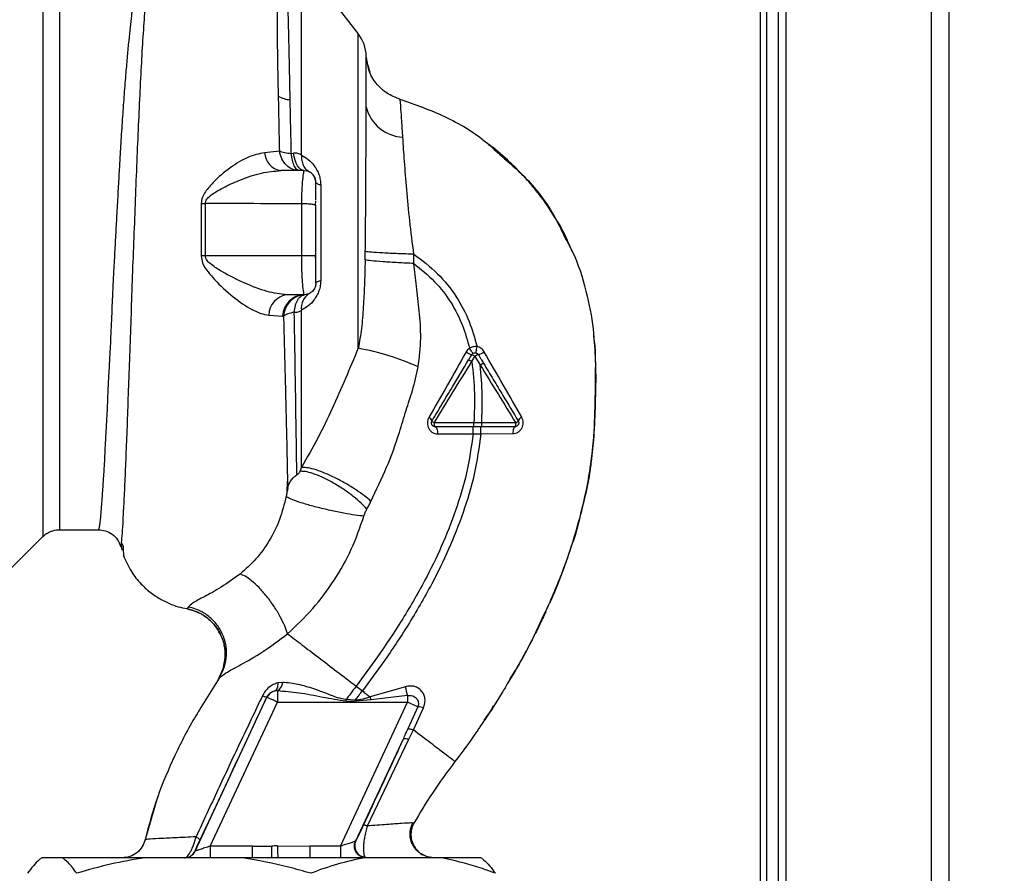
# Paper-space layout 'Blatt3' of a CAD drawing. Units: millimetres. Extents: x 0 to 420, y 0 to 297.
# Drawn here: x 134 to 147, y 177 to 188 of the extents above; entities that cross this region are included whole.
import ezdxf

# ---------------------------------------------------------------- set-up
doc = ezdxf.new("R2010")
doc.units = ezdxf.units.MM
doc.layers.add('SLD-DEFPOINTS', color=7, linetype='Continuous')
doc.styles.add('SLDTEXTSTYLE1', font='TXT', dxfattribs={"width": 0.605})
doc.dimstyles.new('SLDDIMSTYLE0', dxfattribs={"dimtxt": 3.5, "dimasz": 2.5, "dimexe": 0, "dimexo": 0.0625, "dimgap": 0.875, "dimtad": 1, "dimdec": 0, "dimlfac": 10, "dimrnd": 1e-09, "dimzin": 12, "dimdsep": 46, "dimtxsty": 'SLDTEXTSTYLE1', "dimsah": 1, "dimcen": 0.09, "dimadec": 0, "dimazin": 3, "dimtfac": 1, "dimtdec": 0, "dimtofl": 0, "dimtmove": 0, "dimatfit": 3, "dimfxl": 1, "dimfrac": 2, "dimtolj": 1, "dimtzin": 12, "dimarcsym": 0})

# ---------------------------------------------------------------- blocks, each defined once
blk = doc.blocks.new('_D_28')
at = {"layer": 'SLD-DEFPOINTS'}
for p, q in [((140.463, 254.864), (170.951, 254.864)), ((169.951, 141.164), (169.951, 254.864)), ((111.813, 141.164), (170.951, 141.164))]:
    blk.add_line(p, q, dxfattribs=at)
for points in [[(169.951, 254.864), (169.551, 252.364), (170.351, 252.364)], [(169.951, 141.164), (170.351, 143.664), (169.551, 143.664)]]:
    blk.add_solid(points, dxfattribs=at)
at = {"layer": 'SLD-DEFPOINTS', "insert": (165.44, 192.666), "char_height": 3.5, "attachment_point": 1, "rotation": 90, "style": 'SLDTEXTSTYLE1'}
blk.add_mtext('1137', dxfattribs=at)

psp = doc.layouts.new('Blatt3')

# ---------------------------------------------------------------- linework, layer by layer
at = {"color": 7, "linetype": 'Continuous', "lineweight": 30}
for p, q in [((144.163, 206.764), (144.163, 161.764)), ((146.263, 206.764), (146.263, 161.764)), ((143.913, 198.579), (143.913, 155.614)), ((144.063, 198.579), (144.063, 155.614)), ((138.659, 187.727), (137.928, 188.673)), ((138.797, 187.259), (138.763, 187.438)), ((138.813, 187.227), (138.773, 187.349)), ((138.786, 187.317), (138.797, 187.259)), ((139.131, 186.913), (139.196, 186.883)), ((139.196, 186.883), (139.196, 186.883)), ((139.196, 186.883), (139.196, 186.883)), ((137.644, 186.214), (137.454, 186.194)), ((137.797, 186.184), (137.827, 186.187)), ((137.963, 185.964), (137.662, 185.964)), ((137.96, 185.95), (137.963, 185.964)), ((137.989, 185.961), (137.962, 185.957)), ((138.176, 185.778), (138.176, 184.549)), ((138.109, 185.518), (138.113, 185.57)), ((136.637, 185.539), (136.636, 184.864)), ((136.692, 184.864), (136.692, 185.54)), ((137.932, 184.864), (137.932, 185.535)), ((138.113, 185.514), (138.109, 185.518)), ((137.932, 184.864), (136.692, 184.864)), ((138.113, 184.798), (138.11, 184.864)), ((139.374, 184.767), (139.376, 184.886)), ((137.963, 184.364), (137.74, 184.364)), ((137.963, 184.364), (137.96, 184.379)), ((137.961, 184.372), (137.989, 184.366)), ((137.51, 184.103), (137.685, 184.089)), ((137.685, 184.089), (137.697, 184.087)), ((140.122, 183.505), (140.162, 183.571)), ((140.162, 183.571), (140.228, 183.46)), ((140.249, 182.713), (140.149, 182.713)), ((140.688, 182.713), (140.249, 182.713)), ((140.138, 182.575), (140.239, 182.575)), ((140.239, 182.575), (140.649, 182.577)), ((134.195, 180.846), (134.6, 181.251)), ((134.812, 181.339), (135.313, 181.339)), ((135.609, 181.152), (135.615, 181.076)), ((135.634, 181.132), (135.617, 181.165)), ((135.653, 180.973), (135.655, 180.97)), ((136.469, 180.343), (136.457, 180.318)), ((136.927, 179.574), (136.855, 179.409)), ((140.61, 179.411), (140.683, 179.53)), ((137.687, 179.373), (137.623, 179.365)), ((137.586, 179.263), (137.62, 179.266)), ((137.62, 179.266), (137.62, 179.117)), ((138.632, 179.324), (138.712, 179.263)), ((139.266, 179.317), (138.814, 179.185)), ((136.56, 177.2), (137.484, 179.181)), ((136.755, 177.264), (137.62, 179.117)), ((137.484, 179.181), (137.483, 179.182)), ((137.62, 179.117), (139.295, 179.117)), ((138.43, 177.264), (139.295, 179.117)), ((138.62, 179.142), (138.503, 179.151)), ((138.824, 179.147), (138.619, 179.129)), ((138.824, 179.147), (138.814, 179.185)), ((139.295, 179.202), (138.824, 179.147)), ((139.295, 179.202), (139.295, 179.117)), ((139.426, 179.056), (139.295, 179.117)), ((139.426, 179.056), (139.299, 178.774)), ((139.369, 178.761), (139.499, 179.044)), ((139.308, 178.633), (139.369, 178.761)), ((140.204, 178.767), (140.199, 178.76)), ((138.627, 177.33), (139.24, 178.644)), ((138.777, 177.523), (139.308, 178.633)), ((136.075, 177.894), (135.912, 177.334)), ((136.083, 177.915), (136.073, 177.888)), ((136.077, 177.898), (136.076, 177.895)), ((139.375, 177.56), (139.353, 177.561)), ((139.375, 177.56), (139.375, 177.56)), ((135.915, 177.347), (135.915, 177.347)), ((136.559, 177.2), (136.56, 177.2)), ((136.755, 177.264), (136.755, 177.114)), ((137.297, 177.264), (136.755, 177.264)), ((137.297, 177.114), (137.297, 177.264)), ((137.548, 177.117), (137.548, 177.265)), ((137.621, 177.266), (138.036, 177.264)), ((138.036, 177.264), (138.036, 177.114)), ((138.43, 177.264), (138.036, 177.264)), ((138.43, 177.264), (138.43, 177.114)), ((134.851, 177.114), (134.586, 177.114)), ((135.911, 177.114), (134.851, 177.114)), ((137.171, 177.114), (135.911, 177.114)), ((138.739, 177.114), (137.171, 177.114)), ((137.548, 177.117), (137.622, 177.118)), ((139.733, 177.114), (138.739, 177.114)), ((140.24, 177.114), (139.733, 177.114))]:
    psp.add_line(p, q, dxfattribs=at)
at = {"color": 1, "linetype": 'Continuous', "lineweight": 30}
for p, q in [((146.033, 206.764), (146.033, 161.764)), ((143.833, 198.579), (143.833, 154.614)), ((138.659, 183.675), (138.659, 187.727)), ((138.789, 187.299), (138.763, 187.438)), ((136.867, 179.427), (136.633, 179.047)), ((136.858, 179.414), (136.867, 179.427))]:
    psp.add_line(p, q, dxfattribs=at)
at = {"color": 7, "linetype": 'Continuous', "lineweight": 30, "flags": 128}
for points in [[(137.963, 185.964), (137.94, 185.968), (137.918, 185.98), (137.897, 185.999), (137.877, 186.026), (137.86, 186.059), (137.846, 186.098), (137.835, 186.141), (137.827, 186.187)], [(138.176, 185.778), (138.161, 185.782), (138.149, 185.786), (138.138, 185.79), (138.129, 185.795), (138.122, 185.799), (138.117, 185.804), (138.114, 185.809), (138.113, 185.814)], [(136.692, 184.864), (136.685, 184.864), (136.678, 184.864), (136.671, 184.864), (136.664, 184.864), (136.657, 184.864), (136.65, 184.864), (136.643, 184.864), (136.636, 184.864)], [(138.113, 184.514), (138.114, 184.518), (138.117, 184.523), (138.122, 184.528), (138.129, 184.532), (138.138, 184.537), (138.149, 184.541), (138.161, 184.545), (138.176, 184.549)], [(139.635, 182.714), (139.636, 182.704), (139.637, 182.695), (139.638, 182.686), (139.64, 182.678), (139.642, 182.672), (139.645, 182.667), (139.648, 182.665), (139.651, 182.664)], [(139.651, 182.664), (139.657, 182.662), (139.662, 182.657), (139.667, 182.648), (139.672, 182.637), (139.675, 182.623), (139.678, 182.608), (139.679, 182.591), (139.68, 182.573)], [(140.675, 182.664), (140.67, 182.662), (140.665, 182.657), (140.661, 182.649), (140.657, 182.638), (140.654, 182.625), (140.652, 182.61), (140.65, 182.594), (140.649, 182.577)], [(140.675, 182.664), (140.677, 182.665), (140.68, 182.667), (140.682, 182.672), (140.684, 182.678), (140.686, 182.685), (140.687, 182.694), (140.688, 182.703), (140.688, 182.713)], [(137.623, 179.365), (137.623, 179.346), (137.621, 179.327), (137.618, 179.311), (137.614, 179.296), (137.609, 179.284), (137.602, 179.274), (137.594, 179.267), (137.586, 179.263)], [(138.62, 179.142), (138.62, 179.14), (138.62, 179.138), (138.62, 179.137), (138.62, 179.135), (138.62, 179.134), (138.62, 179.132), (138.619, 179.13), (138.619, 179.129)]]:
    psp.add_lwpolyline(points, dxfattribs=at)
at = {"color": 7, "linetype": 'Continuous', "lineweight": 30}
for centre, radius, start, end in [((138.263, 187.421), 0.5, 1.9801, 37.6872), ((137.816, 187.249), 0.376, 240.1823, 264.998), ((139.264, 186.91), 0.519, 194.3496, 266.6294), ((137.698, 186.206), 0.245, 182.6431, 261.5742), ((136.63, 187.413), 1.874, 270.1879, 271.8801), ((137.772, 184.103), 0.262, 96.9444, 179.985), ((137.973, 184.076), 0.288, 91.8926, 177.3816), ((138.144, 184.194), 0.218, 121.3743, 187.8923), ((138.114, 180.558), 3.164, 65.4177, 80.0946), ((140.282, 183.981), 0.422, 236.5245, 247.4182), ((140.066, 183.433), 0.168, 55.3188, 71.1403), ((140.237, 183.469), 0.127, 104.0041, 126.3488), ((140.125, 183.851), 0.271, 287.3168, 305.1638), ((139.537, 182.715), 0.0756, 19.1418, 66.2626), ((140.797, 182.708), 0.0852, 113.347, 158.4372), ((139.658, 182.765), 0.0558, 207.6049, 246.0611), ((140.663, 182.77), 0.0623, 293.7945, 330.6788), ((137.556, 179.38), 0.131, 299.0646, 356.6501), ((137.62, 179.117), 0.15, 103.2368, 154.9879), ((140.182, 179.485), 0.932, 190.3408, 197.6654), ((137.507, 179.355), 0.174, 242.4639, 262.2356), ((139.432, 178.861), 0.195, 69.9531, 91.8079), ((139.258, 178.544), 0.102, 60.7644, 100.627), ((138.764, 177.269), 0.15, 155.9826, 263.4534), ((136.423, 177.264), 0.15, 270.0025, 335.0112), ((136.425, 177.264), 0.15, 270.0025, 335.0112)]:
    psp.add_arc(centre, radius, start, end, dxfattribs=at)
at = {"color": 1, "linetype": 'Continuous', "lineweight": 30}
psp.add_open_spline([(134.6, 189.076), (134.6, 189.07), (134.6, 189.057), (134.6, 188.953), (134.6, 188.789), (134.6, 188.562), (134.6, 188.277), (134.6, 187.938), (134.6, 187.552), (134.6, 187.126), (134.6, 186.665), (134.6, 186.179), (134.6, 185.676), (134.6, 185.164), (134.6, 184.651), (134.6, 184.148), (134.6, 183.662), (134.6, 183.202), (134.6, 182.775), (134.6, 182.389), (134.6, 182.05), (134.6, 181.765), (134.6, 181.538), (134.6, 181.374), (134.6, 181.27), (134.6, 181.257), (134.6, 181.251)], degree=3, dxfattribs=at)
for points, knots in [([(134.812, 188.989), (134.812, 188.982), (134.812, 188.97), (134.812, 188.868), (134.812, 188.708), (134.812, 188.486), (134.812, 188.207), (134.812, 187.876), (134.812, 187.499), (134.812, 187.082), (134.812, 186.632), (134.812, 186.156), (134.812, 185.664), (134.812, 185.164), (134.812, 184.663), (134.812, 184.171), (134.812, 183.696), (134.812, 183.246), (134.812, 182.828), (134.812, 182.451), (134.812, 182.12), (134.812, 181.842), (134.812, 181.619), (134.812, 181.459), (134.812, 181.358), (134.812, 181.345), (134.812, 181.339)], [0, 0, 0, 0, 0.0416668, 0.0833336, 0.1250004, 0.1666672, 0.208334, 0.2500008, 0.2916676, 0.3333344, 0.3750012, 0.4166679, 0.4583347, 0.5000015, 0.5416683, 0.5833351, 0.6250019, 0.6666687, 0.7083355, 0.7500023, 0.7916691, 0.8333359, 0.8750027, 0.9166695, 0.9583363, 1, 1, 1, 1]), ([(135.957, 188.869), (135.942, 188.845), (135.91, 188.793), (135.868, 188.678), (135.834, 188.547), (135.806, 188.409), (135.784, 188.28), (135.761, 188.13), (135.741, 187.971), (135.721, 187.805), (135.704, 187.633), (135.685, 187.438), (135.666, 187.209), (135.645, 186.949), (135.624, 186.659), (135.607, 186.397), (135.593, 186.16), (135.58, 185.941), (135.566, 185.689), (135.551, 185.425), (135.537, 185.161), (135.523, 184.902), (135.51, 184.666), (135.499, 184.451), (135.491, 184.265), (135.484, 184.082), (135.476, 183.906), (135.468, 183.725), (135.457, 183.522), (135.445, 183.317), (135.435, 183.11), (135.428, 182.918), (135.418, 182.737), (135.408, 182.572), (135.4, 182.425), (135.394, 182.286), (135.388, 182.164), (135.383, 182.078), (135.378, 182.004), (135.374, 181.948), (135.37, 181.889), (135.367, 181.848), (135.363, 181.79), (135.357, 181.706), (135.349, 181.595), (135.34, 181.493), (135.332, 181.415), (135.324, 181.365), (135.317, 181.339), (135.314, 181.341), (135.313, 181.342)], [0, 0, 0, 0, 0.0246022, 0.0535928, 0.0869856, 0.1067048, 0.1277682, 0.1501763, 0.1739297, 0.1933546, 0.2143172, 0.2368176, 0.2608558, 0.2895445, 0.3185135, 0.3477631, 0.3652323, 0.3855408, 0.4086881, 0.434674, 0.4572858, 0.4803276, 0.5048039, 0.5215799, 0.5393108, 0.5563415, 0.5726863, 0.5895495, 0.6084856, 0.6327667, 0.6519355, 0.6736596, 0.6953841, 0.7138514, 0.7331899, 0.7507838, 0.7692148, 0.7848718, 0.7893554, 0.8040116, 0.8123256, 0.8195682, 0.8257391, 0.8447534, 0.8691861, 0.9003164, 0.9292775, 0.9560691, 0.9847714, 1, 1, 1, 1]), ([(135.61, 181.152), (135.61, 181.154), (135.613, 181.167), (135.621, 181.253), (135.631, 181.411), (135.642, 181.634), (135.657, 181.915), (135.669, 182.237), (135.686, 182.612), (135.698, 183.021), (135.716, 183.465), (135.734, 183.932), (135.747, 184.417), (135.767, 184.912), (135.786, 185.409), (135.805, 185.899), (135.824, 186.376), (135.845, 186.831), (135.866, 187.257), (135.888, 187.648), (135.912, 187.997), (135.939, 188.3), (135.968, 188.551), (136.001, 188.752), (136.035, 188.838), (136.052, 188.881)], [0, 0, 0, 0, 0.005692, 0.051948, 0.098118, 0.144097, 0.190059, 0.236067, 0.28166, 0.327558, 0.372895, 0.418687, 0.464009, 0.509238, 0.554517, 0.599659, 0.644666, 0.689553, 0.734335, 0.778986, 0.823495, 0.867894, 0.912145, 0.956199, 1, 1, 1, 1]), ([(140.506, 186.148), (140.603, 186.064), (140.859, 185.844), (141.136, 185.487), (141.273, 185.201), (141.32, 185.103)], [0, 0, 0, 0, 0.286038, 0.756895, 1, 1, 1, 1]), ([(137.932, 185.535), (137.933, 185.594), (137.934, 185.713), (137.945, 185.853), (137.957, 185.936), (137.96, 185.947), (137.96, 185.95)], [0, 0, 0, 0, 0.285058, 0.571372, 0.856849, 1, 1, 1, 1]), ([(138.109, 185.518), (138.106, 185.519), (138.1, 185.522), (138.082, 185.526), (138.058, 185.529), (138.03, 185.532), (137.998, 185.534), (137.965, 185.535), (137.943, 185.535), (137.932, 185.535)], [0, 0, 0, 0, 0.14223, 0.285637, 0.429767, 0.573937, 0.716257, 0.857685, 1, 1, 1, 1]), ([(137.96, 184.379), (137.959, 184.383), (137.957, 184.396), (137.946, 184.478), (137.939, 184.579), (137.935, 184.667), (137.932, 184.763), (137.932, 184.83), (137.932, 184.864)], [0, 0, 0, 0, 0.145393, 0.429336, 0.571861, 0.714607, 0.856941, 1, 1, 1, 1]), ([(141.693, 183.795), (141.702, 183.676), (141.722, 183.397), (141.709, 182.977), (141.698, 182.569), (141.669, 182.323), (141.656, 182.216)], [0, 0, 0, 0, 0.228518, 0.532754, 0.796551, 1, 1, 1, 1]), ([(141.413, 181.159), (141.332, 180.918), (141.227, 180.606), (141.082, 180.312), (141.049, 180.246)], [0, 0, 0, 0, 0.774219, 1, 1, 1, 1]), ([(136.891, 179.977), (136.868, 180.02), (136.822, 180.108), (136.713, 180.21), (136.589, 180.285), (136.5, 180.307), (136.457, 180.318)], [0, 0, 0, 0, 0.252195, 0.520067, 0.770945, 1, 1, 1, 1]), ([(140.585, 179.368), (140.561, 179.325), (140.451, 179.131), (140.325, 178.946), (140.226, 178.802)], [0, 0, 0, 0, 0.2177346, 1, 1, 1, 1]), ([(139.353, 177.561), (139.349, 177.562), (139.336, 177.563), (139.223, 177.556), (139.035, 177.543), (138.863, 177.529), (138.777, 177.523)], [0, 0, 0, 0, 0.122474, 0.412533, 0.705213, 1, 1, 1, 1])]:
    psp.add_open_spline(points, degree=3, knots=knots, dxfattribs=at)
at = {"color": 7, "linetype": 'Continuous', "lineweight": 30}
for points, knots in [([(137.65, 188.632), (137.643, 188.596), (137.629, 188.522), (137.616, 188.322), (137.612, 188.001), (137.617, 187.513), (137.625, 187.119), (137.629, 186.922)], [0, 0, 0, 0, 0.124697, 0.249346, 0.498802, 0.748883, 1, 1, 1, 1]), ([(137.783, 186.874), (137.779, 187.068), (137.771, 187.455), (137.76, 187.938), (137.751, 188.336), (137.754, 188.504), (137.755, 188.588)], [0, 0, 0, 0, 0.25018, 0.500188, 0.750117, 1, 1, 1, 1]), ([(138.761, 186.781), (138.761, 186.815), (138.761, 186.896), (138.762, 187.023), (138.762, 187.149), (138.762, 187.261), (138.762, 187.351), (138.763, 187.42), (138.763, 187.432), (138.763, 187.438)], [0, 0, 0, 0, 0.085591, 0.20384, 0.354589, 0.488907, 0.64132, 0.811723, 1, 1, 1, 1]), ([(138.763, 187.438), (138.763, 187.438), (138.763, 187.438), (138.763, 187.438), (138.763, 187.438)], [0, 0, 0, 0, 0.560097, 1, 1, 1, 1]), ([(139.196, 186.883), (139.138, 186.905), (139.021, 186.951), (138.884, 187.085), (138.804, 187.209), (138.791, 187.286), (138.789, 187.299)], [0, 0, 0, 0, 0.3002662, 0.6159088, 0.9315515, 1, 1, 1, 1]), ([(137.629, 186.922), (137.631, 186.808), (137.636, 186.58), (137.641, 186.336), (137.644, 186.214)], [0, 0, 0, 0, 0.499398, 1, 1, 1, 1]), ([(137.797, 186.184), (137.795, 186.303), (137.79, 186.54), (137.785, 186.762), (137.783, 186.874)], [0, 0, 0, 0, 0.5001448, 1, 1, 1, 1]), ([(139.233, 186.392), (139.228, 186.465), (139.219, 186.61), (139.209, 186.763), (139.202, 186.864), (139.198, 186.877), (139.196, 186.883)], [0, 0, 0, 0, 0.251803, 0.5024221, 0.7519864, 1, 1, 1, 1]), ([(139.196, 186.883), (139.389, 186.815), (139.784, 186.676), (140.224, 186.414), (140.443, 186.207), (140.506, 186.148)], [0, 0, 0, 0, 0.404152, 0.827704, 1, 1, 1, 1]), ([(138.75, 184.92), (138.751, 184.977), (138.752, 185.097), (138.754, 185.284), (138.756, 185.486), (138.757, 185.701), (138.758, 185.914), (138.759, 186.128), (138.76, 186.343), (138.76, 186.569), (138.761, 186.708), (138.761, 186.781)], [0, 0, 0, 0, 0.0833064, 0.1745486, 0.2736906, 0.3807024, 0.4955606, 0.6009894, 0.7202551, 0.8532835, 1, 1, 1, 1]), ([(139.376, 184.886), (139.357, 185.031), (139.321, 185.314), (139.283, 185.72), (139.254, 186.091), (139.24, 186.292), (139.233, 186.392)], [0, 0, 0, 0, 0.26132, 0.51225, 0.757687, 1, 1, 1, 1]), ([(137.453, 186.194), (137.382, 186.179), (137.239, 186.149), (137.01, 186.004), (136.821, 185.848), (136.704, 185.713), (136.648, 185.621), (136.64, 185.567), (136.637, 185.539)], [0, 0, 0, 0, 0.240613, 0.48632, 0.737205, 0.865621, 0.932478, 1, 1, 1, 1]), ([(137.644, 186.214), (137.665, 186.207), (137.705, 186.193), (137.767, 186.187), (137.797, 186.184)], [0, 0, 0, 0, 0.519552, 1, 1, 1, 1]), ([(137.928, 186.163), (137.914, 186.171), (137.885, 186.188), (137.846, 186.187), (137.827, 186.187)], [0, 0, 0, 0, 0.500235, 1, 1, 1, 1]), ([(141.411, 184.923), (141.392, 184.972), (141.328, 185.132), (141.188, 185.376), (141.029, 185.608), (140.89, 185.78), (140.772, 185.912), (140.611, 186.074), (140.459, 186.211), (140.35, 186.292), (140.325, 186.311)], [0, 0, 0, 0, 0.088213, 0.289263, 0.472991, 0.564476, 0.657552, 0.771455, 0.94805, 1, 1, 1, 1]), ([(137.928, 186.163), (137.929, 186.14), (137.929, 186.092), (137.949, 186.029), (137.983, 185.978), (138.015, 185.958), (138.031, 185.948)], [0, 0, 0, 0, 0.245784, 0.5, 0.754216, 1, 1, 1, 1]), ([(137.928, 186.163), (137.957, 186.147), (138.015, 186.114), (138.083, 186.044), (138.128, 185.973), (138.155, 185.912), (138.172, 185.846), (138.175, 185.801), (138.176, 185.778)], [0, 0, 0, 0, 0.255393, 0.508386, 0.637038, 0.757037, 0.878719, 1, 1, 1, 1]), ([(136.692, 185.54), (136.693, 185.55), (136.695, 185.569), (136.717, 185.605), (136.795, 185.677), (136.946, 185.759), (137.166, 185.857), (137.412, 185.941), (137.58, 185.956), (137.662, 185.964)], [0, 0, 0, 0, 0.02458, 0.05074, 0.109246, 0.300327, 0.496591, 0.754246, 1, 1, 1, 1]), ([(138.113, 185.814), (138.111, 185.832), (138.108, 185.861), (138.089, 185.897), (138.069, 185.922), (138.044, 185.941), (138.016, 185.956), (137.996, 185.958), (137.987, 185.959)], [0, 0, 0, 0, 0.26306, 0.411989, 0.56405, 0.714411, 0.859409, 1, 1, 1, 1]), ([(138.113, 185.807), (138.112, 185.823), (138.11, 185.858), (138.094, 185.885), (138.086, 185.9)], [0, 0, 0, 0, 0.466083, 1, 1, 1, 1]), ([(138.113, 185.584), (138.113, 185.602), (138.113, 185.665), (138.113, 185.735), (138.113, 185.793), (138.113, 185.801), (138.113, 185.803)], [0, 0, 0, 0, 0.1563166, 0.5494957, 0.8569052, 1, 1, 1, 1]), ([(137.932, 185.535), (137.697, 185.536), (137.284, 185.538), (136.87, 185.539), (136.692, 185.54)], [0, 0, 0, 0, 0.568345, 1, 1, 1, 1]), ([(138.113, 184.864), (138.113, 184.986), (138.113, 185.203), (138.113, 185.419), (138.113, 185.514)], [0, 0, 0, 0, 0.5599762, 1, 1, 1, 1]), ([(141.32, 185.103), (141.362, 185.024), (141.491, 184.786), (141.608, 184.365), (141.682, 184.004), (141.691, 183.818), (141.693, 183.795)], [0, 0, 0, 0, 0.195041, 0.592516, 0.949131, 1, 1, 1, 1]), ([(138.748, 184.812), (138.748, 184.832), (138.749, 184.868), (138.75, 184.904), (138.75, 184.92)], [0, 0, 0, 0, 0.559911, 1, 1, 1, 1]), ([(139.376, 184.886), (139.307, 184.888), (139.165, 184.893), (138.97, 184.902), (138.818, 184.912), (138.772, 184.918), (138.75, 184.92)], [0, 0, 0, 0, 0.242045, 0.5, 0.757955, 1, 1, 1, 1]), ([(136.636, 184.864), (136.641, 184.833), (136.652, 184.758), (136.724, 184.66), (136.852, 184.509), (137.047, 184.333), (137.251, 184.191), (137.406, 184.119), (137.475, 184.108), (137.51, 184.103)], [0, 0, 0, 0, 0.068073, 0.167857, 0.264569, 0.516642, 0.761466, 0.882182, 1, 1, 1, 1]), ([(137.74, 184.364), (137.657, 184.374), (137.484, 184.395), (137.194, 184.512), (136.952, 184.631), (136.791, 184.732), (136.723, 184.792), (136.696, 184.832), (136.693, 184.853), (136.692, 184.864)], [0, 0, 0, 0, 0.2393136, 0.4959163, 0.7592745, 0.88801, 0.948155, 0.9751156, 1, 1, 1, 1]), ([(138.113, 184.864), (138.112, 184.864), (138.109, 184.864), (138.084, 184.864), (138.043, 184.864), (137.989, 184.864), (137.95, 184.864), (137.932, 184.864)], [0, 0, 0, 0, 0.173942, 0.365266, 0.564627, 0.793282, 1, 1, 1, 1]), ([(138.113, 184.514), (138.113, 184.522), (138.113, 184.539), (138.113, 184.635), (138.113, 184.745), (138.113, 184.825), (138.113, 184.864)], [0, 0, 0, 0, 0.277389, 0.564275, 0.786688, 1, 1, 1, 1]), ([(138.748, 184.812), (138.745, 184.702), (138.74, 184.498), (138.725, 184.204), (138.705, 183.933), (138.674, 183.759), (138.659, 183.675)], [0, 0, 0, 0, 0.280919, 0.5217, 0.768479, 1, 1, 1, 1]), ([(139.374, 184.767), (139.306, 184.77), (139.165, 184.777), (138.971, 184.789), (138.818, 184.802), (138.771, 184.808), (138.748, 184.812)], [0, 0, 0, 0, 0.242167, 0.5, 0.757833, 1, 1, 1, 1]), ([(139.376, 184.886), (139.481, 184.807), (139.688, 184.65), (139.926, 184.351), (140.096, 184.03), (140.158, 183.805), (140.188, 183.696)], [0, 0, 0, 0, 0.266694, 0.525673, 0.770674, 1, 1, 1, 1]), ([(139.431, 183.435), (139.446, 183.558), (139.475, 183.799), (139.447, 184.146), (139.411, 184.466), (139.386, 184.669), (139.374, 184.767)], [0, 0, 0, 0, 0.277814, 0.541357, 0.77899, 1, 1, 1, 1]), ([(139.374, 184.767), (139.467, 184.692), (139.649, 184.545), (139.859, 184.27), (140.008, 183.978), (140.064, 183.774), (140.091, 183.675)], [0, 0, 0, 0, 0.266755, 0.52493, 0.769737, 1, 1, 1, 1]), ([(138.176, 184.549), (138.175, 184.527), (138.172, 184.481), (138.155, 184.415), (138.128, 184.354), (138.083, 184.283), (138.015, 184.214), (137.957, 184.181), (137.928, 184.164)], [0, 0, 0, 0, 0.120938, 0.243002, 0.366363, 0.49161, 0.744615, 1, 1, 1, 1]), ([(138.113, 184.514), (138.111, 184.496), (138.108, 184.468), (138.09, 184.432), (138.071, 184.407), (138.046, 184.387), (138.018, 184.372), (137.997, 184.369), (137.987, 184.368)], [0, 0, 0, 0, 0.256097, 0.403099, 0.554169, 0.707336, 0.85585, 1, 1, 1, 1]), ([(137.968, 184.364), (137.935, 184.359), (137.867, 184.349), (137.778, 184.285), (137.715, 184.194), (137.702, 184.122), (137.697, 184.087)], [0, 0, 0, 0, 0.241474, 0.5, 0.758526, 1, 1, 1, 1]), ([(137.835, 184.139), (137.839, 184.169), (137.848, 184.23), (137.88, 184.303), (137.921, 184.353), (137.953, 184.36), (137.968, 184.364)], [0, 0, 0, 0, 0.243288, 0.500018, 0.756738, 1, 1, 1, 1]), ([(137.835, 184.139), (137.852, 184.14), (137.888, 184.141), (137.915, 184.157), (137.928, 184.164)], [0, 0, 0, 0, 0.498823, 1, 1, 1, 1]), ([(137.928, 182.14), (137.928, 182.262), (137.928, 182.504), (137.928, 182.991), (137.928, 183.544), (137.928, 183.957), (137.928, 184.164)], [0, 0, 0, 0, 0.2499999, 0.4999999, 0.7499999, 1, 1, 1, 1]), ([(137.835, 184.139), (137.804, 184.132), (137.744, 184.118), (137.712, 184.098), (137.697, 184.087)], [0, 0, 0, 0, 0.5, 1, 1, 1, 1]), ([(137.697, 184.087), (137.7, 183.973), (137.706, 183.744), (137.715, 183.416), (137.723, 183.103), (137.729, 182.809), (137.737, 182.535), (137.742, 182.286), (137.746, 182.06), (137.749, 181.935), (137.751, 181.872)], [0, 0, 0, 0, 0.124618, 0.248962, 0.373223, 0.49831, 0.623391, 0.748465, 0.874191, 1, 1, 1, 1]), ([(137.869, 182.046), (137.867, 182.169), (137.864, 182.413), (137.856, 182.915), (137.847, 183.49), (137.839, 183.923), (137.835, 184.139)], [0, 0, 0, 0, 0.250517, 0.500733, 0.750582, 1, 1, 1, 1]), ([(141.001, 180.13), (141.086, 180.317), (141.262, 180.7), (141.457, 181.271), (141.598, 181.825), (141.683, 182.344), (141.709, 182.85), (141.715, 183.341), (141.718, 183.673), (141.691, 183.839), (141.69, 183.845)], [0, 0, 0, 0, 0.161548, 0.330135, 0.471966, 0.609397, 0.741693, 0.86831, 0.99528, 1, 1, 1, 1]), ([(138.659, 183.675), (138.604, 183.544), (138.494, 183.282), (138.327, 182.896), (138.14, 182.515), (137.999, 182.266), (137.928, 182.14)], [0, 0, 0, 0, 0.245743, 0.493507, 0.744918, 1, 1, 1, 1]), ([(140.091, 183.675), (140.083, 183.669), (140.066, 183.656), (140.055, 183.639), (140.05, 183.63)], [0, 0, 0, 0, 0.496551, 1, 1, 1, 1]), ([(140.188, 183.696), (140.169, 183.697), (140.135, 183.698), (140.105, 183.682), (140.091, 183.675)], [0, 0, 0, 0, 0.558801, 1, 1, 1, 1]), ([(140.136, 183.609), (140.135, 183.609), (140.134, 183.611), (140.123, 183.626), (140.109, 183.648), (140.097, 183.666), (140.091, 183.675)], [0, 0, 0, 0, 0.2414447, 0.5000003, 0.7585558, 1, 1, 1, 1]), ([(140.171, 183.616), (140.172, 183.617), (140.173, 183.619), (140.177, 183.637), (140.183, 183.664), (140.186, 183.686), (140.188, 183.696)], [0, 0, 0, 0, 0.241208, 0.49996, 0.758734, 1, 1, 1, 1]), ([(140.281, 183.629), (140.276, 183.638), (140.265, 183.654), (140.242, 183.674), (140.217, 183.689), (140.198, 183.694), (140.188, 183.696)], [0, 0, 0, 0, 0.25385, 0.505206, 0.753835, 1, 1, 1, 1]), ([(140.05, 183.63), (139.969, 183.487), (139.809, 183.203), (139.648, 182.923), (139.568, 182.784)], [0, 0, 0, 0, 0.501424, 1, 1, 1, 1]), ([(139.609, 182.739), (139.652, 182.812), (139.739, 182.957), (139.897, 183.22), (140.01, 183.409), (140.08, 183.525)], [0, 0, 0, 0, 0.279819, 0.558028, 1, 1, 1, 1]), ([(140.08, 183.525), (140.088, 183.538), (140.101, 183.561), (140.115, 183.583), (140.12, 183.592)], [0, 0, 0, 0, 0.586129, 1, 1, 1, 1]), ([(140.08, 183.525), (140.081, 183.525), (140.082, 183.525), (140.092, 183.521), (140.106, 183.514), (140.116, 183.508), (140.122, 183.505)], [0, 0, 0, 0, 0.240988, 0.499926, 0.758906, 1, 1, 1, 1]), ([(140.206, 183.592), (140.219, 183.571), (140.241, 183.534), (140.263, 183.498), (140.272, 183.482)], [0, 0, 0, 0, 0.568363, 1, 1, 1, 1]), ([(140.763, 182.786), (140.683, 182.926), (140.523, 183.205), (140.362, 183.488), (140.281, 183.629)], [0, 0, 0, 0, 0.49808, 1, 1, 1, 1]), ([(138.823, 181.704), (138.892, 181.849), (139.03, 182.138), (139.176, 182.532), (139.269, 182.867), (139.366, 183.143), (139.408, 183.333), (139.431, 183.435)], [0, 0, 0, 0, 0.263034, 0.524229, 0.686782, 0.832541, 1, 1, 1, 1]), ([(139.635, 182.714), (139.716, 182.846), (139.877, 183.108), (140.04, 183.372), (140.122, 183.504)], [0, 0, 0, 0, 0.500306, 1, 1, 1, 1]), ([(140.122, 183.504), (140.136, 183.367), (140.163, 183.105), (140.153, 182.84), (140.149, 182.713)], [0, 0, 0, 0, 0.521977, 1, 1, 1, 1]), ([(140.228, 183.46), (140.234, 183.463), (140.242, 183.468), (140.252, 183.474), (140.259, 183.477), (140.264, 183.48), (140.27, 183.482), (140.271, 183.482), (140.272, 183.482)], [0, 0, 0, 0, 0.239832, 0.368602, 0.5, 0.631398, 0.760168, 1, 1, 1, 1]), ([(140.228, 183.46), (140.305, 183.335), (140.459, 183.086), (140.612, 182.837), (140.688, 182.713)], [0, 0, 0, 0, 0.499457, 1, 1, 1, 1]), ([(140.249, 182.713), (140.253, 182.833), (140.262, 183.083), (140.24, 183.331), (140.228, 183.46)], [0, 0, 0, 0, 0.477349, 1, 1, 1, 1]), ([(140.272, 183.482), (140.314, 183.412), (140.397, 183.273), (140.546, 183.025), (140.653, 182.848), (140.718, 182.739)], [0, 0, 0, 0, 0.280967, 0.560433, 1, 1, 1, 1]), ([(139.568, 182.784), (139.562, 182.773), (139.552, 182.75), (139.547, 182.712), (139.552, 182.675), (139.565, 182.64), (139.587, 182.611), (139.614, 182.589), (139.646, 182.575), (139.669, 182.574), (139.68, 182.573)], [0, 0, 0, 0, 0.126734, 0.254463, 0.382284, 0.509075, 0.634128, 0.757181, 0.87886, 1, 1, 1, 1]), ([(140.649, 182.577), (140.661, 182.578), (140.684, 182.58), (140.716, 182.594), (140.743, 182.616), (140.765, 182.645), (140.779, 182.679), (140.783, 182.716), (140.779, 182.753), (140.768, 182.775), (140.763, 182.786)], [0, 0, 0, 0, 0.121772, 0.244388, 0.368293, 0.49355, 0.620062, 0.747203, 0.874024, 1, 1, 1, 1]), ([(140.149, 182.713), (140.061, 182.714), (139.887, 182.714), (139.719, 182.714), (139.635, 182.714)], [0, 0, 0, 0, 0.500087, 1, 1, 1, 1]), ([(140.149, 182.664), (140.054, 182.664), (139.885, 182.664), (139.723, 182.664), (139.651, 182.664)], [0, 0, 0, 0, 0.559879, 1, 1, 1, 1]), ([(140.138, 182.575), (140.138, 182.587), (140.138, 182.604), (140.138, 182.624), (140.138, 182.638), (140.138, 182.65), (140.138, 182.661), (140.138, 182.662), (140.138, 182.664)], [0, 0, 0, 0, 0.239724, 0.368532, 0.5, 0.631468, 0.760276, 1, 1, 1, 1]), ([(140.149, 182.664), (140.149, 182.664), (140.149, 182.665), (140.149, 182.671), (140.149, 182.678), (140.149, 182.686), (140.149, 182.697), (140.149, 182.707), (140.149, 182.713)], [0, 0, 0, 0, 0.239514, 0.368395, 0.499995, 0.631595, 0.760478, 1, 1, 1, 1]), ([(140.249, 182.664), (140.232, 182.664), (140.199, 182.664), (140.166, 182.664), (140.149, 182.664)], [0, 0, 0, 0, 0.489079, 1, 1, 1, 1]), ([(140.239, 182.575), (140.239, 182.586), (140.239, 182.604), (140.239, 182.624), (140.239, 182.638), (140.239, 182.65), (140.239, 182.661), (140.238, 182.662), (140.238, 182.664)], [0, 0, 0, 0, 0.239716, 0.36853, 0.500005, 0.63148, 0.760291, 1, 1, 1, 1]), ([(140.249, 182.664), (140.249, 182.664), (140.249, 182.665), (140.249, 182.671), (140.249, 182.678), (140.249, 182.686), (140.249, 182.698), (140.249, 182.707), (140.249, 182.713)], [0, 0, 0, 0, 0.239504, 0.368388, 0.499994, 0.631602, 0.760488, 1, 1, 1, 1]), ([(140.675, 182.664), (140.596, 182.664), (140.456, 182.664), (140.312, 182.664), (140.249, 182.664)], [0, 0, 0, 0, 0.560053, 1, 1, 1, 1]), ([(140.138, 182.575), (140.114, 182.406), (140.066, 182.069), (139.918, 181.584), (139.736, 181.123), (139.502, 180.647), (139.227, 180.174), (138.928, 179.722), (138.725, 179.449), (138.632, 179.324)], [0, 0, 0, 0, 0.141134, 0.280161, 0.417609, 0.551274, 0.719926, 0.871701, 1, 1, 1, 1]), ([(140.239, 182.575), (140.214, 182.401), (140.166, 182.055), (140.015, 181.558), (139.83, 181.088), (139.592, 180.603), (139.313, 180.122), (139.01, 179.665), (138.806, 179.389), (138.712, 179.263)], [0, 0, 0, 0, 0.142749, 0.282487, 0.420198, 0.553772, 0.721864, 0.872737, 1, 1, 1, 1]), ([(139.68, 182.573), (139.755, 182.573), (139.905, 182.574), (140.06, 182.575), (140.138, 182.575)], [0, 0, 0, 0, 0.500028, 1, 1, 1, 1]), ([(137.911, 182.091), (137.914, 182.099), (137.92, 182.115), (137.926, 182.132), (137.928, 182.14)], [0, 0, 0, 0, 0.501025, 1, 1, 1, 1]), ([(138.823, 181.704), (138.797, 181.727), (138.742, 181.775), (138.63, 181.854), (138.497, 181.936), (138.351, 182.013), (138.209, 182.076), (138.086, 182.119), (137.99, 182.141), (137.948, 182.14), (137.928, 182.14)], [0, 0, 0, 0, 0.110732, 0.232844, 0.363925, 0.5, 0.636075, 0.767156, 0.889268, 1, 1, 1, 1]), ([(141.656, 182.216), (141.654, 182.196), (141.64, 182.059), (141.59, 181.812), (141.508, 181.481), (141.453, 181.263), (141.414, 181.16), (141.413, 181.159)], [0, 0, 0, 0, 0.0557694, 0.3807963, 0.6932298, 0.9990381, 1, 1, 1, 1]), ([(137.751, 181.872), (137.755, 181.889), (137.763, 181.924), (137.789, 181.97), (137.824, 182.011), (137.854, 182.034), (137.869, 182.046)], [0, 0, 0, 0, 0.249887, 0.499834, 0.750245, 1, 1, 1, 1]), ([(137.911, 182.091), (137.91, 182.089), (137.908, 182.085), (137.902, 182.076), (137.89, 182.062), (137.877, 182.052), (137.869, 182.046)], [0, 0, 0, 0, 0.124638, 0.252639, 0.510685, 1, 1, 1, 1]), ([(138.77, 181.605), (138.747, 181.63), (138.697, 181.683), (138.595, 181.771), (138.47, 181.861), (138.333, 181.946), (138.196, 182.016), (138.075, 182.064), (137.977, 182.09), (137.932, 182.091), (137.911, 182.091)], [0, 0, 0, 0, 0.111229, 0.233471, 0.36435, 0.499972, 0.635617, 0.766672, 0.888588, 1, 1, 1, 1]), ([(137.745, 181.84), (137.745, 181.846), (137.746, 181.881), (137.748, 181.926), (137.749, 181.963)], [0, 0, 0, 0, 0.1805, 1, 1, 1, 1]), ([(137.731, 181.769), (137.706, 181.668), (137.656, 181.467), (137.521, 181.195), (137.349, 180.953), (137.208, 180.83), (137.138, 180.768)], [0, 0, 0, 0, 0.250607, 0.50114, 0.750801, 1, 1, 1, 1]), ([(137.751, 181.872), (137.748, 181.855), (137.742, 181.822), (137.735, 181.787), (137.731, 181.769)], [0, 0, 0, 0, 0.500118, 1, 1, 1, 1]), ([(138.731, 181.512), (138.696, 181.517), (138.62, 181.526), (138.471, 181.551), (138.298, 181.586), (138.118, 181.629), (137.957, 181.674), (137.835, 181.714), (137.758, 181.747), (137.74, 181.762), (137.731, 181.769)], [0, 0, 0, 0, 0.107435, 0.228619, 0.361082, 0.5, 0.638918, 0.771381, 0.892565, 1, 1, 1, 1]), ([(138.77, 181.605), (138.781, 181.623), (138.799, 181.656), (138.816, 181.69), (138.823, 181.704)], [0, 0, 0, 0, 0.558956, 1, 1, 1, 1]), ([(137.75, 179.999), (137.861, 180.103), (138.081, 180.312), (138.355, 180.681), (138.582, 181.08), (138.682, 181.368), (138.731, 181.512)], [0, 0, 0, 0, 0.253111, 0.504106, 0.753167, 1, 1, 1, 1]), ([(138.731, 181.512), (138.736, 181.528), (138.747, 181.561), (138.763, 181.59), (138.77, 181.605)], [0, 0, 0, 0, 0.499893, 1, 1, 1, 1]), ([(134.6, 181.251), (134.615, 181.264), (134.644, 181.29), (134.697, 181.317), (134.754, 181.335), (134.793, 181.338), (134.812, 181.339)], [0, 0, 0, 0, 0.247575, 0.5, 0.752425, 1, 1, 1, 1]), ([(135.313, 181.339), (135.344, 181.336), (135.407, 181.33), (135.496, 181.283), (135.566, 181.211), (135.587, 181.154), (135.597, 181.125)], [0, 0, 0, 0, 0.242427, 0.495154, 0.750424, 1, 1, 1, 1]), ([(135.597, 181.132), (135.599, 181.125), (135.603, 181.107), (135.607, 181.135), (135.61, 181.152)], [0, 0, 0, 0, 0.402463, 1, 1, 1, 1]), ([(135.631, 181.138), (135.631, 181.124), (135.633, 181.053), (135.638, 181.02), (135.642, 180.994)], [0, 0, 0, 0, 0.197895, 1, 1, 1, 1]), ([(135.635, 181.007), (135.666, 180.937), (135.726, 180.803), (135.856, 180.642), (135.989, 180.523), (136.114, 180.442), (136.229, 180.386), (136.34, 180.342), (136.419, 180.33), (136.459, 180.324)], [0, 0, 0, 0, 0.206541, 0.390977, 0.549871, 0.681258, 0.787932, 0.891667, 1, 1, 1, 1]), ([(137.138, 180.768), (137.054, 180.708), (136.882, 180.583), (136.666, 180.471), (136.516, 180.39), (136.485, 180.359), (136.469, 180.343)], [0, 0, 0, 0, 0.227469, 0.470296, 0.728834, 1, 1, 1, 1]), ([(137.75, 179.999), (137.739, 180.031), (137.715, 180.1), (137.656, 180.22), (137.578, 180.351), (137.484, 180.48), (137.383, 180.595), (137.288, 180.683), (137.204, 180.743), (137.159, 180.76), (137.138, 180.768)], [0, 0, 0, 0, 0.1115197, 0.2338384, 0.3645878, 0.5, 0.6354122, 0.7661616, 0.8884803, 1, 1, 1, 1]), ([(136.458, 180.318), (136.498, 180.308), (136.581, 180.287), (136.7, 180.22), (136.805, 180.122), (136.87, 180.037), (136.888, 179.983), (136.891, 179.977)], [0, 0, 0, 0, 0.216324, 0.452035, 0.703567, 0.964999, 1, 1, 1, 1]), ([(136.867, 179.427), (136.888, 179.466), (136.934, 179.545), (136.966, 179.686), (136.964, 179.84), (136.92, 179.993), (136.838, 180.13), (136.727, 180.236), (136.601, 180.31), (136.512, 180.332), (136.469, 180.343)], [0, 0, 0, 0, 0.111605, 0.233945, 0.364659, 0.5, 0.635341, 0.766055, 0.888395, 1, 1, 1, 1]), ([(141.049, 180.246), (140.98, 180.097), (140.842, 179.796), (140.671, 179.512), (140.585, 179.368)], [0, 0, 0, 0, 0.492881, 1, 1, 1, 1]), ([(141.072, 180.28), (141.045, 180.224), (140.988, 180.101), (140.909, 179.942), (140.858, 179.848), (140.846, 179.825)], [0, 0, 0, 0, 0.392232, 0.852488, 1, 1, 1, 1]), ([(136.867, 179.427), (136.89, 179.448), (136.936, 179.489), (137.144, 179.596), (137.428, 179.758), (137.64, 179.916), (137.75, 179.999)], [0, 0, 0, 0, 0.2292, 0.469491, 0.725763, 1, 1, 1, 1]), ([(136.891, 179.977), (136.907, 179.936), (136.942, 179.849), (136.951, 179.708), (136.932, 179.569), (136.895, 179.487), (136.877, 179.447)], [0, 0, 0, 0, 0.239293, 0.508617, 0.763912, 1, 1, 1, 1]), ([(136.923, 179.575), (136.93, 179.603), (136.952, 179.68), (136.944, 179.813), (136.924, 179.923), (136.893, 179.973), (136.891, 179.977)], [0, 0, 0, 0, 0.207839, 0.579994, 0.965184, 1, 1, 1, 1]), ([(137.75, 179.999), (137.809, 179.953), (137.928, 179.862), (138.147, 179.695), (138.384, 179.514), (138.549, 179.387), (138.632, 179.324)], [0, 0, 0, 0, 0.25071, 0.500335, 0.749403, 1, 1, 1, 1]), ([(140.818, 179.773), (140.795, 179.73), (140.722, 179.592), (140.642, 179.458), (140.588, 179.365)], [0, 0, 0, 0, 0.313509, 1, 1, 1, 1]), ([(137.623, 179.365), (137.603, 179.359), (137.564, 179.346), (137.509, 179.309), (137.46, 179.261), (137.438, 179.22), (137.426, 179.2)], [0, 0, 0, 0, 0.24535, 0.494527, 0.746818, 1, 1, 1, 1]), ([(138.503, 179.151), (138.466, 179.158), (138.393, 179.171), (138.257, 179.228), (138.087, 179.29), (137.885, 179.352), (137.753, 179.366), (137.687, 179.373)], [0, 0, 0, 0, 0.124984, 0.2495441, 0.4987902, 0.7486627, 1, 1, 1, 1]), ([(137.483, 179.182), (137.486, 179.187), (137.491, 179.198), (137.505, 179.217), (137.527, 179.238), (137.556, 179.255), (137.575, 179.26), (137.586, 179.263)], [0, 0, 0, 0, 0.113383, 0.227292, 0.464377, 0.722627, 1, 1, 1, 1]), ([(137.62, 179.266), (137.712, 179.259), (137.906, 179.244), (138.198, 179.183), (138.402, 179.149), (138.502, 179.133)], [0, 0, 0, 0, 0.315051, 0.665761, 1, 1, 1, 1]), ([(138.632, 179.324), (138.608, 179.292), (138.564, 179.234), (138.522, 179.176), (138.503, 179.151)], [0, 0, 0, 0, 0.562007, 1, 1, 1, 1]), ([(138.62, 179.142), (138.637, 179.164), (138.668, 179.205), (138.698, 179.245), (138.712, 179.263)], [0, 0, 0, 0, 0.558516, 1, 1, 1, 1]), ([(138.712, 179.263), (138.729, 179.25), (138.763, 179.224), (138.797, 179.198), (138.814, 179.185)], [0, 0, 0, 0, 0.500157, 1, 1, 1, 1]), ([(139.499, 179.044), (139.506, 179.064), (139.519, 179.103), (139.52, 179.163), (139.506, 179.217), (139.476, 179.263), (139.434, 179.298), (139.383, 179.321), (139.325, 179.329), (139.286, 179.321), (139.266, 179.317)], [0, 0, 0, 0, 0.131851, 0.260608, 0.385789, 0.508325, 0.629424, 0.750715, 0.873824, 1, 1, 1, 1]), ([(137.426, 179.2), (137.33, 178.998), (137.136, 178.594), (136.85, 177.986), (136.665, 177.585), (136.572, 177.384)], [0, 0, 0, 0, 0.333395, 0.66709, 1, 1, 1, 1]), ([(136.62, 177.335), (136.7, 177.506), (136.86, 177.847), (137.149, 178.464), (137.356, 178.91), (137.483, 179.182)], [0, 0, 0, 0, 0.280028, 0.560073, 1, 1, 1, 1]), ([(138.502, 179.133), (138.502, 179.137), (138.502, 179.142), (138.503, 179.148), (138.503, 179.151)], [0, 0, 0, 0, 0.56, 1, 1, 1, 1]), ([(138.502, 179.133), (138.524, 179.132), (138.563, 179.131), (138.602, 179.129), (138.619, 179.129)], [0, 0, 0, 0, 0.559928, 1, 1, 1, 1]), ([(138.814, 179.185), (138.782, 179.175), (138.719, 179.154), (138.653, 179.146), (138.62, 179.142)], [0, 0, 0, 0, 0.503381, 1, 1, 1, 1]), ([(139.295, 179.202), (139.305, 179.203), (139.326, 179.206), (139.356, 179.201), (139.384, 179.188), (139.407, 179.17), (139.425, 179.145), (139.434, 179.116), (139.435, 179.086), (139.429, 179.066), (139.426, 179.056)], [0, 0, 0, 0, 0.119708, 0.25002, 0.364991, 0.500101, 0.625174, 0.750141, 0.882157, 1, 1, 1, 1]), ([(136.633, 179.047), (136.611, 179.012), (136.488, 178.814), (136.295, 178.435), (136.064, 177.905), (135.965, 177.533), (135.915, 177.347)], [0, 0, 0, 0, 0.06646, 0.377242, 0.688947, 1, 1, 1, 1]), ([(140.282, 178.888), (140.301, 178.914), (140.346, 178.975), (140.384, 179.041), (140.406, 179.078)], [0, 0, 0, 0, 0.425608, 1, 1, 1, 1]), ([(139.24, 178.644), (139.251, 178.668), (139.271, 178.711), (139.29, 178.755), (139.299, 178.774)], [0, 0, 0, 0, 0.56, 1, 1, 1, 1]), ([(139.299, 178.774), (139.301, 178.774), (139.306, 178.776), (139.322, 178.774), (139.343, 178.769), (139.36, 178.764), (139.369, 178.761)], [0, 0, 0, 0, 0.246705, 0.499998, 0.753292, 1, 1, 1, 1]), ([(139.904, 178.352), (139.897, 178.358), (139.882, 178.368), (139.77, 178.454), (139.604, 178.581), (139.447, 178.701), (139.369, 178.761)], [0, 0, 0, 0, 0.2502223, 0.4992006, 0.7491338, 1, 1, 1, 1]), ([(140.226, 178.802), (140.216, 178.787), (140.116, 178.632), (140.005, 178.485), (139.904, 178.352)], [0, 0, 0, 0, 0.09687, 1, 1, 1, 1]), ([(139.24, 178.644), (139.144, 178.437), (138.972, 178.066), (138.8, 177.695), (138.724, 177.531)], [0, 0, 0, 0, 0.560014, 1, 1, 1, 1]), ([(139.904, 178.352), (139.804, 178.219), (139.614, 177.963), (139.452, 177.69), (139.375, 177.56)], [0, 0, 0, 0, 0.5226857, 1, 1, 1, 1]), ([(138.724, 177.531), (138.712, 177.504), (138.686, 177.449), (138.657, 177.39), (138.636, 177.348), (138.63, 177.336), (138.627, 177.33)], [0, 0, 0, 0, 0.2779832, 0.5583505, 0.7792635, 1, 1, 1, 1]), ([(138.777, 177.523), (138.77, 177.525), (138.755, 177.529), (138.74, 177.533), (138.728, 177.534), (138.726, 177.532), (138.724, 177.531)], [0, 0, 0, 0, 0.247251, 0.5, 0.752749, 1, 1, 1, 1]), ([(138.777, 177.523), (138.769, 177.499), (138.755, 177.452), (138.74, 177.381), (138.73, 177.316), (138.724, 177.241), (138.726, 177.161), (138.74, 177.134), (138.747, 177.12)], [0, 0, 0, 0, 0.138699, 0.270288, 0.395572, 0.517197, 0.755678, 1, 1, 1, 1]), ([(139.501, 177.146), (139.491, 177.151), (139.472, 177.162), (139.433, 177.189), (139.394, 177.228), (139.358, 177.281), (139.332, 177.346), (139.323, 177.419), (139.331, 177.495), (139.353, 177.54), (139.363, 177.563)], [0, 0, 0, 0, 0.108192, 0.217251, 0.331556, 0.454078, 0.585356, 0.723176, 0.863142, 1, 1, 1, 1]), ([(139.375, 177.56), (139.366, 177.54), (139.345, 177.496), (139.334, 177.42), (139.343, 177.339), (139.375, 177.259), (139.428, 177.195), (139.473, 177.157), (139.5, 177.147), (139.501, 177.147)], [0, 0, 0, 0, 0.142167, 0.299686, 0.469407, 0.645958, 0.82251, 0.99223, 1, 1, 1, 1]), ([(135.915, 177.347), (135.904, 177.316), (135.883, 177.252), (135.813, 177.175), (135.722, 177.123), (135.655, 177.117), (135.622, 177.114)], [0, 0, 0, 0, 0.242774, 0.5, 0.757226, 1, 1, 1, 1]), ([(135.915, 177.347), (135.905, 177.316), (135.883, 177.252), (135.813, 177.175), (135.723, 177.123), (135.655, 177.117), (135.622, 177.114)], [0, 0, 0, 0, 0.242774, 0.499998, 0.757224, 1, 1, 1, 1]), ([(136.572, 177.384), (136.477, 177.379), (136.286, 177.37), (136.08, 177.36), (135.942, 177.352), (135.924, 177.349), (135.915, 177.347)], [0, 0, 0, 0, 0.251016, 0.501391, 0.750898, 1, 1, 1, 1]), ([(136.423, 177.114), (136.434, 177.117), (136.454, 177.123), (136.49, 177.171), (136.518, 177.226), (136.546, 177.291), (136.562, 177.347), (136.572, 177.384)], [0, 0, 0, 0, 0.233383, 0.483901, 0.615676, 0.747893, 1, 1, 1, 1]), ([(136.559, 177.2), (136.56, 177.202), (136.561, 177.206), (136.575, 177.239), (136.597, 177.288), (136.612, 177.32), (136.62, 177.335)], [0, 0, 0, 0, 0.280847, 0.55988, 0.779568, 1, 1, 1, 1]), ([(136.572, 177.384), (136.58, 177.379), (136.595, 177.368), (136.611, 177.355), (136.62, 177.343), (136.62, 177.338), (136.62, 177.335)], [0, 0, 0, 0, 0.246522, 0.5, 0.753478, 1, 1, 1, 1]), ([(138.623, 177.326), (138.621, 177.325), (138.616, 177.324), (138.595, 177.317), (138.555, 177.304), (138.496, 177.285), (138.452, 177.271), (138.43, 177.264)], [0, 0, 0, 0, 0.109484, 0.226644, 0.470232, 0.730576, 1, 1, 1, 1]), ([(138.758, 177.114), (138.747, 177.114), (138.724, 177.116), (138.689, 177.129), (138.657, 177.151), (138.631, 177.182), (138.615, 177.219), (138.608, 177.257), (138.611, 177.294), (138.619, 177.316), (138.623, 177.326)], [0, 0, 0, 0, 0.111175, 0.233404, 0.364299, 0.5, 0.635701, 0.766596, 0.888825, 1, 1, 1, 1]), ([(138.623, 177.326), (138.624, 177.327), (138.625, 177.327), (138.626, 177.329), (138.627, 177.33)], [0, 0, 0, 0, 0.56324, 1, 1, 1, 1]), ([(136.755, 177.264), (136.732, 177.256), (136.685, 177.241), (136.631, 177.223), (136.596, 177.212), (136.577, 177.205), (136.564, 177.201), (136.561, 177.201), (136.56, 177.2)], [0, 0, 0, 0, 0.271641, 0.532408, 0.660636, 0.775137, 0.890455, 1, 1, 1, 1]), ([(137.297, 177.264), (137.324, 177.264), (137.37, 177.264), (137.435, 177.264), (137.493, 177.265), (137.529, 177.265), (137.548, 177.265)], [0, 0, 0, 0, 0.314531, 0.559983, 0.779841, 1, 1, 1, 1]), ([(137.621, 177.266), (137.607, 177.266), (137.583, 177.266), (137.558, 177.265), (137.548, 177.265)], [0, 0, 0, 0, 0.56, 1, 1, 1, 1]), ([(137.621, 177.266), (137.621, 177.249), (137.621, 177.214), (137.622, 177.167), (137.622, 177.132), (137.622, 177.123), (137.622, 177.118)], [0, 0, 0, 0, 0.242205, 0.500001, 0.757797, 1, 1, 1, 1]), ([(134.586, 177.114), (134.575, 177.106), (134.513, 177.061), (134.452, 176.98), (134.402, 176.914)], [0, 0, 0, 0, 0.178304, 1, 1, 1, 1]), ([(135.035, 176.914), (134.998, 176.964), (134.938, 177.046), (134.875, 177.095), (134.851, 177.114)], [0, 0, 0, 0, 0.60547, 1, 1, 1, 1]), ([(135.911, 177.114), (135.764, 177.089), (135.469, 177.039), (135.18, 176.956), (135.035, 176.914)], [0, 0, 0, 0, 0.4985605, 1, 1, 1, 1]), ([(138.047, 176.914), (137.952, 176.941), (137.664, 177.026), (137.369, 177.079), (137.171, 177.114)], [0, 0, 0, 0, 0.327834, 1, 1, 1, 1]), ([(138.739, 177.114), (138.622, 177.089), (138.389, 177.039), (138.161, 176.956), (138.047, 176.914)], [0, 0, 0, 0, 0.49856, 1, 1, 1, 1]), ([(139.637, 177.114), (139.617, 177.115), (139.574, 177.118), (139.518, 177.135), (139.488, 177.155), (139.476, 177.163)], [0, 0, 0, 0, 0.356474, 0.760503, 1, 1, 1, 1]), ([(140.425, 176.914), (140.35, 176.941), (140.123, 177.026), (139.89, 177.079), (139.733, 177.114)], [0, 0, 0, 0, 0.327834, 1, 1, 1, 1]), ([(140.24, 177.114), (140.251, 177.106), (140.314, 177.061), (140.375, 176.98), (140.425, 176.914)], [0, 0, 0, 0, 0.178304, 1, 1, 1, 1])]:
    psp.add_open_spline(points, degree=3, knots=knots, dxfattribs=at)
for points in [[(137.928, 186.163), (137.928, 186.34), (137.928, 186.695), (137.928, 187.18), (137.928, 187.615), (137.928, 187.988), (137.928, 188.288), (137.928, 188.507), (137.928, 188.646), (137.928, 188.663), (137.928, 188.672)], [(137.903, 185.964), (137.872, 185.967), (137.811, 185.974), (137.731, 186.03), (137.669, 186.112), (137.652, 186.18), (137.644, 186.214)], [(137.903, 185.964), (137.891, 185.967), (137.867, 185.973), (137.835, 186.021), (137.81, 186.092), (137.801, 186.154), (137.797, 186.184)], [(140.12, 183.592), (140.123, 183.596), (140.128, 183.603), (140.138, 183.61), (140.15, 183.615), (140.163, 183.617), (140.176, 183.615), (140.188, 183.61), (140.198, 183.603), (140.203, 183.596), (140.206, 183.592)], [(139.651, 182.664), (139.647, 182.664), (139.638, 182.665), (139.626, 182.67), (139.615, 182.678), (139.607, 182.689), (139.602, 182.701), (139.601, 182.714), (139.603, 182.727), (139.607, 182.735), (139.609, 182.739)], [(140.718, 182.739), (140.72, 182.735), (140.724, 182.727), (140.725, 182.714), (140.724, 182.701), (140.719, 182.689), (140.711, 182.678), (140.7, 182.67), (140.688, 182.665), (140.679, 182.664), (140.675, 182.664)], [(137.62, 179.117), (137.602, 179.126), (137.567, 179.142), (137.522, 179.163), (137.491, 179.177), (137.486, 179.18), (137.484, 179.181)]]:
    psp.add_open_spline(points, degree=3, dxfattribs=at)

# ---------------------------------------------------------------- dimensions: what is measured, and where the dimension line sits
at = {"layer": 'SLD-DEFPOINTS'}
dim = psp.add_linear_dim(base=(169.951, 254.864), p1=(110.813, 141.164), p2=(139.463, 254.864), angle=90, dimstyle='SLDDIMSTYLE0', dxfattribs=at)
dim.commit()
dim.dimension.update_dxf_attribs({"geometry": '_D_28', "text_midpoint": (169.951, 198.014), "dimtype": 160})

doc.saveas('drawing.dxf')
